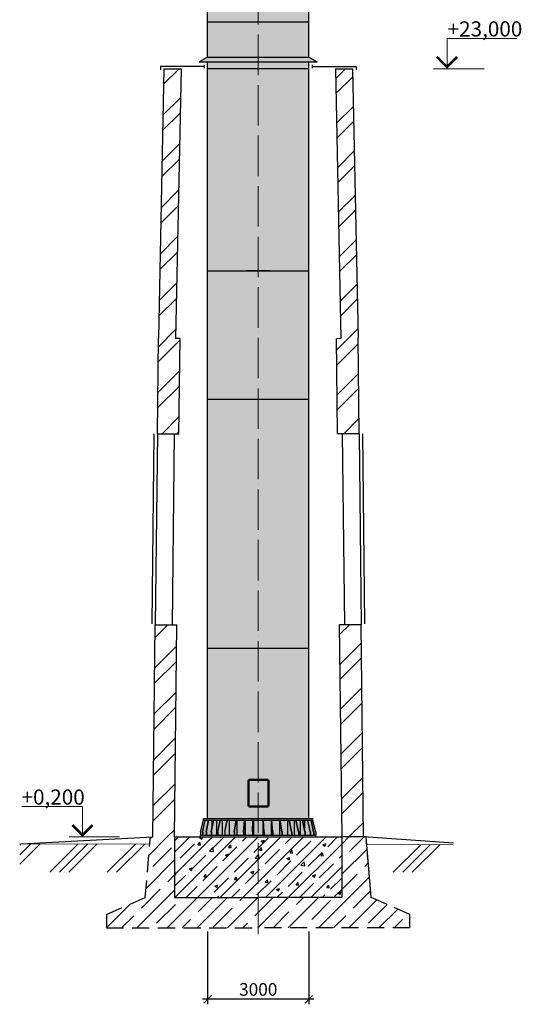
# Model space of a CAD drawing. Units: millimetres. Extents: x 29073 to 1263161, y -2217683 to -12235.
# Drawn here: x 381015 to 395892, y -2093782 to -2064557 of the extents above; entities that cross this region are included whole.
import ezdxf

# ---------------------------------------------------------------- set-up
doc = ezdxf.new("R2010")
doc.units = ezdxf.units.MM
doc.linetypes.add('ACAD_ISO04W100', pattern=[30, 24, -3, 0, -3])
doc.linetypes.add('штриховая', pattern=[19.05, 12.7, -6.35])
doc.layers.get('0').update_dxf_attribs({"color": 250})
for name, color, linetype, lineweight in [('Аннотации', 7, 'Continuous', 15), ('ОСИ', 1, 'ACAD_ISO04W100', 20), ('РР_00', 7, 'Continuous', 50), ('РР_00_H', 93, 'Continuous', 20)]:
    doc.layers.add(name, color=color, linetype=linetype, lineweight=lineweight)
doc.layers.add('РАЗМЕРЫ', color=21, linetype='Continuous')
doc.styles.add('Чертежный', font='isocpeur.ttf')
doc.dimstyles.new('М150', dxfattribs={"dimscale": 150, "dimtxt": 2.5, "dimasz": 1.5, "dimexe": 1, "dimexo": 0.7, "dimgap": 0.7, "dimtad": 1, "dimdec": 0, "dimdsep": 46, "dimtxsty": 'Чертежный', "dimblk": 'OBLIQUE', "dimcen": 1, "dimdle": 1, "dimadec": 0, "dimazin": 0, "dimtfac": 1, "dimtdec": 0, "dimtmove": 1, "dimatfit": 3, "dimldrblk": 'OBLIQUE', "dimfxl": 1, "dimtvp": 1, "dimtolj": 1, "dimtzin": 0, "dimarcsym": 0})

# ---------------------------------------------------------------- blocks, each defined once
blk = doc.blocks.new('_Oblique')
at = {"color": 0, "linetype": 'ByBlock', "lineweight": -2}
blk.add_line((-0.5, -0.5), (0.5, 0.5), dxfattribs=at)
blk = doc.blocks.new('*D1186')
at = {"layer": 'Defpoints', "color": 0, "lineweight": 30, "ltscale": 1.5, "transparency": 16777216}
for p in [(386590, -2091516), (389590, -2091516), (386590, -2093632)]:
    blk.add_point(p, dxfattribs=at)
at = {"layer": 'РАЗМЕРЫ', "color": 0, "lineweight": -2, "ltscale": 1.5, "transparency": 16777216}
for p, q in [((386590, -2091621), (386590, -2093782)), ((389590, -2091621), (389590, -2093782)), ((389740, -2093632), (386440, -2093632))]:
    blk.add_line(p, q, dxfattribs=at)
at = {"layer": 'РАЗМЕРЫ', "color": 0, "lineweight": -2, "ltscale": 1.5, "transparency": 16777216, "xscale": 225, "yscale": 225, "zscale": 225, "rotation": 180}
blk.add_blockref('_Oblique', (386590, -2093632), dxfattribs=at)
at = {"layer": 'РАЗМЕРЫ', "color": 0, "lineweight": -2, "ltscale": 1.5, "transparency": 16777216, "xscale": 225, "yscale": 225, "zscale": 225}
blk.add_blockref('_Oblique', (389590, -2093632), dxfattribs=at)
at = {"layer": 'РАЗМЕРЫ', "color": 0, "ltscale": 1.5, "transparency": 16777216, "insert": (388090, -2093340), "char_height": 375, "attachment_point": 5, "style": 'Чертежный'}
blk.add_mtext('\\A1;3000', dxfattribs=at)

msp = doc.modelspace()

# ---------------------------------------------------------------- hatches: boundary and pattern name
at = {"lineweight": 30}
h = msp.add_hatch(color=256, dxfattribs=at)
h.dxf.hatch_style = 1
h.set_gradient(color1=(247, 247, 247), color2=(128, 128, 128), tint=1, name='CYLINDER')
h.paths.add_polyline_path([(386511.8, -2088315.5), (386466.8, -2088315.5), (386379.8, -2088665.5), (386379.8, -2088765.5), (386441.1, -2088765.5), (386441.1, -2088665.5)])
h.paths.add_polyline_path([(386615, -2088315.5), (386519.7, -2088315.5), (386449, -2088665.5), (386449, -2088765.5), (386544.2, -2088765.5), (386544.2, -2088665.5)])
h.paths.add_polyline_path([(386716.9, -2088315.5), (386622.9, -2088315.5), (386552.2, -2088665.5), (386552.2, -2088765.5), (386694.8, -2088765.5), (386694.8, -2088665.5), (386716.9, -2088555.9)])
h.paths.add_polyline_path([(386765.5, -2088315.5), (386716.9, -2088315.5), (386716.9, -2088555.9)], flags=17)
h.paths.add_polyline_path([(386850.5, -2088315.5), (386773.4, -2088315.5), (386702.7, -2088665.5), (386702.7, -2088765.5), (386850.5, -2088765.5)])
h.paths.add_polyline_path([(386962, -2088315.5), (386850.5, -2088315.5), (386850.5, -2088765.5), (386887.7, -2088765.5), (386887.7, -2088665.5)])
h.paths.add_polyline_path([(387021, -2088315.5), (386970, -2088315.5), (386895.7, -2088665.5), (386895.7, -2088765.5), (387021, -2088765.5)])
h.paths.add_polyline_path([(387166.2, -2088315.5), (387021, -2088315.5), (387021, -2088765.5), (387095.5, -2088765.5), (387095.5, -2088665.5)])
h.paths.add_polyline_path([(387225.2, -2088315.5), (387174.2, -2088315.5), (387103.4, -2088665.5), (387103.4, -2088765.5), (387225.2, -2088765.5)])
h.paths.add_polyline_path([(389712.8, -2088315.5), (387225.2, -2088315.5), (387225.2, -2088765.5), (389799.8, -2088765.5), (389799.8, -2088665.5)])
at = {"layer": 'РР_00', "lineweight": 30, "true_color": 0xf8d731}
h = msp.add_hatch(color=40, dxfattribs=at)
h.dxf.hatch_style = 1
h.set_gradient(color1=(193, 18, 28), color2=(242, 120, 126), one_color=1, tint=0.71, name='CYLINDER')
h.paths.add_polyline_path([(387739.8, -2060615.5), (387739.8, -2060615.5), (386589.8, -2060615.5), (386589.8, -2064615.2), (387739.8, -2064615.2), (387739.8, -2063615.5)])
h.paths.add_polyline_path([(389589.8, -2060615.5), (388439.8, -2060615.5), (388439.8, -2063615.5), (388439.8, -2064615.2), (389589.8, -2064615.2)])
h.paths.add_polyline_path([(388089.8, -2060615.5), (387739.8, -2060615.5), (387739.8, -2061215.5), (388089.8, -2061215.5)])
h.paths.add_polyline_path([(388439.8, -2060615.5), (388089.8, -2060615.5), (388089.8, -2061215.5), (388439.8, -2061215.5)])
h.paths.add_polyline_path([(388089.8, -2061215.5), (387739.8, -2061215.5), (387739.8, -2061815.5), (388089.8, -2061815.5)])
h.paths.add_polyline_path([(388439.8, -2061215.5), (388089.8, -2061215.5), (388089.8, -2061815.5), (388439.8, -2061815.5)])
h.paths.add_polyline_path([(388089.8, -2061815.5), (387739.8, -2061815.5), (387739.8, -2062415.5), (388089.8, -2062415.5)])
h.paths.add_polyline_path([(388439.8, -2061815.5), (388089.8, -2061815.5), (388089.8, -2062415.5), (388439.8, -2062415.5)])
h.paths.add_polyline_path([(388089.8, -2062415.5), (387739.8, -2062415.5), (387739.8, -2063015.5), (388089.8, -2063015.5)])
h.paths.add_polyline_path([(388439.8, -2062415.5), (388089.8, -2062415.5), (388089.8, -2063015.5), (388439.8, -2063015.5)])
h.paths.add_polyline_path([(388089.8, -2063015.5), (387739.8, -2063015.5), (387739.8, -2063615.5), (388089.8, -2063615.5)])
h.paths.add_polyline_path([(388439.8, -2063015.5), (388089.8, -2063015.5), (388089.8, -2063615.5), (388439.8, -2063615.5)])
h.paths.add_polyline_path([(388089.8, -2063615.5), (387739.8, -2063615.5), (387739.8, -2063915.5), (388089.8, -2063915.5)])
h.paths.add_polyline_path([(388439.8, -2063615.5), (388089.8, -2063615.5), (388089.8, -2063915.5), (388439.8, -2063915.5)])
h.paths.add_polyline_path([(388089.8, -2063915.5), (387739.8, -2063915.5), (387739.8, -2064215.5), (388089.8, -2064215.5)])
h.paths.add_polyline_path([(388439.8, -2063915.5), (388089.8, -2063915.5), (388089.8, -2064215.5), (388439.8, -2064215.5)])
h.paths.add_polyline_path([(388089.8, -2064215.5), (387739.8, -2064215.5), (387739.8, -2064615.2), (388089.8, -2064615.2)])
h.paths.add_polyline_path([(388439.8, -2064215.5), (388089.8, -2064215.5), (388089.8, -2064615.2), (388439.8, -2064615.2)])
h = msp.add_hatch(color=40, dxfattribs=at)
h.dxf.hatch_style = 1
h.set_gradient(color1=(193, 18, 28), color2=(242, 120, 126), one_color=1, tint=0.71, name='CYLINDER')
h.paths.add_polyline_path([(387739.8, -2064815.5), (387739.8, -2064615.2), (386589.8, -2064615.2), (386589.8, -2065665.2), (387739.8, -2065665.2)])
h.paths.add_polyline_path([(388089.8, -2064615.2), (387739.8, -2064615.2), (387739.8, -2064815.5), (388089.8, -2064815.5)])
h.paths.add_polyline_path([(388439.8, -2064615.2), (388089.8, -2064615.2), (388089.8, -2064815.5), (388439.8, -2064815.5)])
h.paths.add_polyline_path([(389589.8, -2064615.2), (388439.8, -2064615.2), (388439.8, -2064815.5), (388439.8, -2065665.2), (389589.8, -2065665.2)])
h.paths.add_polyline_path([(388089.8, -2064815.5), (387739.8, -2064815.5), (387739.8, -2065415.5), (388089.8, -2065415.5)])
h.paths.add_polyline_path([(388439.8, -2064815.5), (388089.8, -2064815.5), (388089.8, -2065415.5), (388439.8, -2065415.5)])
h.paths.add_polyline_path([(388089.8, -2065415.5), (387739.8, -2065415.5), (387739.8, -2065665.2), (388089.8, -2065665.2)])
h.paths.add_polyline_path([(388439.8, -2065415.5), (388089.8, -2065415.5), (388089.8, -2065665.2), (388439.8, -2065665.2)])
h.paths.add_polyline_path([(387739.8, -2065665.2), (386589.8, -2065665.2), (386339.8, -2065809.5), (387739.8, -2065809.5)])
h.paths.add_polyline_path([(387739.8, -2065809.5), (386589.8, -2065809.5), (386589.8, -2066015.5), (387739.8, -2066015.5)])
h.paths.add_polyline_path([(388089.8, -2065665.2), (387739.8, -2065665.2), (387739.8, -2065809.5), (388089.8, -2065809.5)])
h.paths.add_polyline_path([(388439.8, -2065665.2), (388089.8, -2065665.2), (388089.8, -2065809.5), (388439.8, -2065809.5)])
h.paths.add_polyline_path([(388089.8, -2065809.5), (387739.8, -2065809.5), (387739.8, -2066015.5), (388089.8, -2066015.5)])
h.paths.add_polyline_path([(388439.8, -2065809.5), (388089.8, -2065809.5), (388089.8, -2066015.5), (388439.8, -2066015.5)])
h.paths.add_polyline_path([(389589.8, -2065665.2), (388439.8, -2065665.2), (388439.8, -2065809.5), (389839.8, -2065809.5)])
h.paths.add_polyline_path([(389589.8, -2065809.5), (388439.8, -2065809.5), (388439.8, -2066015.5), (389589.8, -2066015.5)])
at = {"layer": 'РР_00', "lineweight": 30}
h = msp.add_hatch(dxfattribs=at)
h.set_pattern_fill('ANSI32', color=256, scale=100)
h.set_pattern_definition([(45, (112746.4, -2199815.3), (-673.5192, 673.5192), []), (45, (113195.45, -2199815.3), (-673.5192, 673.5192), [])])
h.paths.add_polyline_path([(385674.5, -2082515.5), (385034.4, -2082515.5), (384963.8, -2088815.5), (385603.8, -2088815.5)])
h.paths.add_polyline_path([(390575.8, -2088815.5), (391215.8, -2088815.5), (391145.2, -2082515.5), (390505.1, -2082515.5)])
h.paths.add_polyline_path([(385769.8, -2074015.5), (385639.8, -2074015.5), (385799.8, -2066015.5), (385289.7, -2066015.5), (385129.8, -2074008.5), (385098, -2076845.5), (385738.1, -2076845.5)])
h.paths.add_polyline_path([(391049.8, -2074008.5), (390889.9, -2066015.5), (390379.8, -2066015.5), (390539.7, -2074012.9), (390409.8, -2074015.5), (390441.5, -2076845.5), (391081.6, -2076845.5)])
h = msp.add_hatch(color=256, dxfattribs=at)
h.set_gradient(color1=(244, 248, 244), color2=(154, 150, 151), tint=1, name='CYLINDER')
h.paths.add_polyline_path([(387739.8, -2066015.5), (386589.8, -2066015.5), (386589.8, -2072015.5), (387739.8, -2072015.5), (387739.8, -2071415.5)])
h.paths.add_polyline_path([(389589.8, -2066015.5), (388439.8, -2066015.5), (388439.8, -2071415.5), (388439.8, -2072015.5), (389589.8, -2072015.5)])
h.paths.add_polyline_path([(388089.8, -2066015.5), (387739.8, -2066015.5), (387739.8, -2066615.5), (388089.8, -2066615.5)])
h.paths.add_polyline_path([(388439.8, -2066015.5), (388089.8, -2066015.5), (388089.8, -2066615.5), (388439.8, -2066615.5)])
h.paths.add_polyline_path([(388089.8, -2066615.5), (387739.8, -2066615.5), (387739.8, -2067215.5), (388089.8, -2067215.5)])
h.paths.add_polyline_path([(388439.8, -2066615.5), (388089.8, -2066615.5), (388089.8, -2067215.5), (388439.8, -2067215.5)])
h.paths.add_polyline_path([(388089.8, -2067215.5), (387739.8, -2067215.5), (387739.8, -2067815.5), (388089.8, -2067815.5)])
h.paths.add_polyline_path([(388439.8, -2067215.5), (388089.8, -2067215.5), (388089.8, -2067815.5), (388439.8, -2067815.5)])
h.paths.add_polyline_path([(388089.8, -2067815.5), (387739.8, -2067815.5), (387739.8, -2068415.5), (388089.8, -2068415.5)])
h.paths.add_polyline_path([(388439.8, -2067815.5), (388089.8, -2067815.5), (388089.8, -2068415.5), (388439.8, -2068415.5)])
h.paths.add_polyline_path([(388089.8, -2068415.5), (387739.8, -2068415.5), (387739.8, -2069015.5), (388089.8, -2069015.5)])
h.paths.add_polyline_path([(388439.8, -2068415.5), (388089.8, -2068415.5), (388089.8, -2069015.5), (388439.8, -2069015.5)])
h.paths.add_polyline_path([(388089.8, -2069015.5), (387739.8, -2069015.5), (387739.8, -2069615.5), (388089.8, -2069615.5)])
h.paths.add_polyline_path([(388439.8, -2069015.5), (388089.8, -2069015.5), (388089.8, -2069615.5), (388439.8, -2069615.5)])
h.paths.add_polyline_path([(388089.8, -2069615.5), (387739.8, -2069615.5), (387739.8, -2070215.5), (388089.8, -2070215.5)])
h.paths.add_polyline_path([(388439.8, -2069615.5), (388089.8, -2069615.5), (388089.8, -2070215.5), (388439.8, -2070215.5)])
h.paths.add_polyline_path([(388089.8, -2070215.5), (387739.8, -2070215.5), (387739.8, -2070815.5), (388089.8, -2070815.5)])
h.paths.add_polyline_path([(388439.8, -2070215.5), (388089.8, -2070215.5), (388089.8, -2070815.5), (388439.8, -2070815.5)])
h.paths.add_polyline_path([(388089.8, -2070815.5), (387739.8, -2070815.5), (387739.8, -2071415.5), (388089.8, -2071415.5)])
h.paths.add_polyline_path([(388439.8, -2070815.5), (388089.8, -2070815.5), (388089.8, -2071415.5), (388439.8, -2071415.5)])
h.paths.add_polyline_path([(388089.8, -2071415.5), (387739.8, -2071415.5), (387739.8, -2071715.5), (388089.8, -2071715.5)])
h.paths.add_polyline_path([(388439.8, -2071415.5), (388089.8, -2071415.5), (388089.8, -2071715.5), (388439.8, -2071715.5)])
h.paths.add_polyline_path([(388089.8, -2071715.5), (387739.8, -2071715.5), (387739.8, -2072015.5), (388089.8, -2072015.5)])
h.paths.add_polyline_path([(388439.8, -2071715.5), (388089.8, -2071715.5), (388089.8, -2072015.5), (388439.8, -2072015.5)])
h.paths.add_polyline_path([(387739.8, -2072615.5), (387739.8, -2072015.5), (386589.8, -2072015.5), (386589.8, -2075815.5), (388089.8, -2075815.5), (388089.8, -2073935.5), (387739.8, -2073935.5), (387739.8, -2073815.5)])
h.paths.add_polyline_path([(388089.8, -2072015.5), (387739.8, -2072015.5), (387739.8, -2072315.5), (388089.8, -2072315.5)], flags=17)
h.paths.add_polyline_path([(388439.8, -2072015.5), (388089.8, -2072015.5), (388089.8, -2072315.5), (388439.8, -2072315.5)])
h.paths.add_polyline_path([(389589.8, -2072015.5), (388439.8, -2072015.5), (388439.8, -2072315.5), (388439.8, -2072615.5), (388559.8, -2072615.5), (389259.8, -2072615.5), (389259.8, -2075815.5), (389589.8, -2075815.5)])
h.paths.add_polyline_path([(388089.8, -2072315.5), (387739.8, -2072315.5), (387739.8, -2072615.5), (388089.8, -2072615.5)], flags=17)
h.paths.add_polyline_path([(388439.8, -2072315.5), (388089.8, -2072315.5), (388089.8, -2072615.5), (388439.8, -2072615.5)])
h.paths.add_polyline_path([(388089.8, -2072615.5), (387739.8, -2072615.5), (387739.8, -2073215.5), (388089.8, -2073215.5)], flags=17)
h.paths.add_polyline_path([(388559.8, -2072615.5), (388439.8, -2072615.5), (388089.8, -2072615.5), (388089.8, -2073215.5), (388559.8, -2073215.5)])
h.paths.add_polyline_path([(388089.8, -2073215.5), (387739.8, -2073215.5), (387739.8, -2073815.5), (388089.8, -2073815.5)], flags=17)
h.paths.add_polyline_path([(388559.8, -2073215.5), (388089.8, -2073215.5), (388089.8, -2073815.5), (388439.8, -2073815.5), (388559.8, -2073815.5)])
h.paths.add_polyline_path([(388909.8, -2072615.5), (388559.8, -2072615.5), (388559.8, -2073215.5), (388909.8, -2073215.5)], flags=17)
h.paths.add_polyline_path([(389259.8, -2072615.5), (388909.8, -2072615.5), (388909.8, -2073215.5), (389259.8, -2073215.5)], flags=17)
h.paths.add_polyline_path([(388909.8, -2073215.5), (388559.8, -2073215.5), (388559.8, -2073815.5), (388909.8, -2073815.5)], flags=17)
h.paths.add_polyline_path([(389259.8, -2073215.5), (388909.8, -2073215.5), (388909.8, -2073815.5), (389259.8, -2073815.5)], flags=17)
h.paths.add_polyline_path([(388089.8, -2073815.5), (387739.8, -2073815.5), (387739.8, -2073935.5), (388089.8, -2073935.5)], flags=17)
h.paths.add_polyline_path([(388439.8, -2073815.5), (388089.8, -2073815.5), (388089.8, -2073935.5), (388439.8, -2073935.5)], flags=17)
h.paths.add_polyline_path([(388909.8, -2073815.5), (388559.8, -2073815.5), (388559.8, -2074415.5), (388909.8, -2074415.5)], flags=17)
h.paths.add_polyline_path([(388559.8, -2073815.5), (388439.8, -2073815.5), (388439.8, -2073935.5), (388089.8, -2073935.5), (388089.8, -2075815.5), (388559.8, -2075815.5)])
h.paths.add_polyline_path([(389259.8, -2073815.5), (388909.8, -2073815.5), (388909.8, -2074415.5), (389259.8, -2074415.5)], flags=17)
h.paths.add_polyline_path([(388909.8, -2074415.5), (388559.8, -2074415.5), (388559.8, -2075015.5), (388909.8, -2075015.5)], flags=17)
h.paths.add_polyline_path([(389259.8, -2074415.5), (388909.8, -2074415.5), (388909.8, -2075015.5), (389259.8, -2075015.5)], flags=17)
h.paths.add_polyline_path([(388909.8, -2075015.5), (388559.8, -2075015.5), (388559.8, -2075615.5), (388909.8, -2075615.5)], flags=17)
h.paths.add_polyline_path([(389259.8, -2075015.5), (388909.8, -2075015.5), (388909.8, -2075615.5), (389259.8, -2075615.5)], flags=17)
h.paths.add_polyline_path([(388909.8, -2075615.5), (388559.8, -2075615.5), (388559.8, -2075815.5), (388909.8, -2075815.5)], flags=17)
h.paths.add_polyline_path([(389259.8, -2075615.5), (388909.8, -2075615.5), (388909.8, -2075815.5), (389259.8, -2075815.5)], flags=17)
h.paths.add_polyline_path([(388089.8, -2075815.5), (386589.8, -2075815.5), (386589.8, -2076887.5), (386589.8, -2083215.5), (387739.8, -2083215.5), (387739.8, -2080415.5), (388089.8, -2080415.5)])
h.paths.add_polyline_path([(388559.8, -2075815.5), (388089.8, -2075815.5), (388089.8, -2080415.5), (388439.8, -2080415.5), (388559.8, -2080415.5), (388559.8, -2079215.5)])
h.paths.add_polyline_path([(388909.8, -2075815.5), (388559.8, -2075815.5), (388559.8, -2076215.5), (388909.8, -2076215.5)], flags=17)
h.paths.add_polyline_path([(389259.8, -2075815.5), (388909.8, -2075815.5), (388909.8, -2076215.5), (389259.8, -2076215.5)], flags=17)
h.paths.add_polyline_path([(389589.8, -2075815.5), (389259.8, -2075815.5), (389259.8, -2076215.5), (389259.8, -2079215.5), (389259.8, -2080415.5), (389259.8, -2081615.5), (389259.8, -2081735.5), (388559.8, -2081735.5), (388559.8, -2081615.5), (388439.8, -2081615.5), (388439.8, -2083215.5), (389589.8, -2083215.5), (389589.8, -2082473.5)])
h.paths.add_polyline_path([(388909.8, -2076215.5), (388559.8, -2076215.5), (388559.8, -2076815.5), (388909.8, -2076815.5)], flags=17)
h.paths.add_polyline_path([(389259.8, -2076215.5), (388909.8, -2076215.5), (388909.8, -2076815.5), (389259.8, -2076815.5)], flags=17)
h.paths.add_polyline_path([(388909.8, -2076815.5), (388559.8, -2076815.5), (388559.8, -2077415.5), (388909.8, -2077415.5)], flags=17)
h.paths.add_polyline_path([(389259.8, -2076815.5), (388909.8, -2076815.5), (388909.8, -2077415.5), (389259.8, -2077415.5)], flags=17)
h.paths.add_polyline_path([(388909.8, -2077415.5), (388559.8, -2077415.5), (388559.8, -2078015.5), (388909.8, -2078015.5)], flags=17)
h.paths.add_polyline_path([(389259.8, -2077415.5), (388909.8, -2077415.5), (388909.8, -2078015.5), (389259.8, -2078015.5)], flags=17)
h.paths.add_polyline_path([(388909.8, -2078015.5), (388559.8, -2078015.5), (388559.8, -2078615.5), (388909.8, -2078615.5)], flags=17)
h.paths.add_polyline_path([(389259.8, -2078015.5), (388909.8, -2078015.5), (388909.8, -2078615.5), (389259.8, -2078615.5)], flags=17)
h.paths.add_polyline_path([(388909.8, -2078615.5), (388559.8, -2078615.5), (388559.8, -2079215.5), (388909.8, -2079215.5)], flags=17)
h.paths.add_polyline_path([(389259.8, -2078615.5), (388909.8, -2078615.5), (388909.8, -2079215.5), (389259.8, -2079215.5)], flags=17)
h.paths.add_polyline_path([(389259.8, -2079215.5), (388909.8, -2079215.5), (388559.8, -2079215.5), (388559.8, -2079515.5), (389259.8, -2079515.5)], flags=17)
h.paths.add_polyline_path([(389259.8, -2079515.5), (388559.8, -2079515.5), (388559.8, -2079815.5), (389259.8, -2079815.5)], flags=17)
h.paths.add_polyline_path([(389259.8, -2079815.5), (388559.8, -2079815.5), (388559.8, -2080115.5), (389259.8, -2080115.5)], flags=17)
h.paths.add_polyline_path([(389259.8, -2080115.5), (388559.8, -2080115.5), (388559.8, -2080415.5), (389259.8, -2080415.5)], flags=17)
h.paths.add_polyline_path([(389259.8, -2080415.5), (388559.8, -2080415.5), (388439.8, -2080415.5), (388439.8, -2081015.5), (389259.8, -2081015.5)], flags=17)
h.paths.add_polyline_path([(389259.8, -2081015.5), (388439.8, -2081015.5), (388439.8, -2081615.5), (389259.8, -2081615.5)], flags=17)
h.paths.add_polyline_path([(388089.8, -2080415.5), (387739.8, -2080415.5), (387739.8, -2081015.5), (388089.8, -2081015.5)], flags=17)
h.paths.add_polyline_path([(388439.8, -2080415.5), (388089.8, -2080415.5), (388089.8, -2081015.5), (388439.8, -2081015.5)])
h.paths.add_polyline_path([(388089.8, -2081015.5), (387739.8, -2081015.5), (387739.8, -2081615.5), (388089.8, -2081615.5)], flags=17)
h.paths.add_polyline_path([(388439.8, -2081015.5), (388089.8, -2081015.5), (388089.8, -2081615.5), (388439.8, -2081615.5)])
h.paths.add_polyline_path([(389259.8, -2081615.5), (388559.8, -2081615.5), (388559.8, -2081735.5), (389259.8, -2081735.5)], flags=17)
h.paths.add_polyline_path([(388089.8, -2081615.5), (387739.8, -2081615.5), (387739.8, -2082115.5), (388089.8, -2082115.5)])
h.paths.add_polyline_path([(388439.8, -2081615.5), (388089.8, -2081615.5), (388089.8, -2082115.5), (388439.8, -2082115.5)])
h.paths.add_polyline_path([(388089.8, -2082115.5), (387739.8, -2082115.5), (387739.8, -2082715.5), (388089.8, -2082715.5)])
h.paths.add_polyline_path([(388439.8, -2082115.5), (388089.8, -2082115.5), (388089.8, -2082715.5), (388439.8, -2082715.5)])
h.paths.add_polyline_path([(388089.8, -2082715.5), (387739.8, -2082715.5), (387739.8, -2083215.5), (388089.8, -2083215.5)])
h.paths.add_polyline_path([(388439.8, -2082715.5), (388089.8, -2082715.5), (388089.8, -2083215.5), (388439.8, -2083215.5)])
h.paths.add_polyline_path([(388089.8, -2083215.5), (387739.8, -2083215.5), (387739.8, -2083315.5), (388089.8, -2083315.5)])
h.paths.add_polyline_path([(388439.8, -2083215.5), (388089.8, -2083215.5), (388089.8, -2083315.5), (388439.8, -2083315.5)], flags=17)
h.paths.add_polyline_path([(388089.8, -2083315.5), (387739.8, -2083315.5), (387739.8, -2083915.5), (388089.8, -2083915.5)])
h.paths.add_polyline_path([(388439.8, -2083315.5), (388089.8, -2083315.5), (388089.8, -2083915.5), (388439.8, -2083915.5)], flags=17)
h.paths.add_polyline_path([(388439.8, -2083915.5), (388089.8, -2083915.5), (388089.8, -2084515.5), (388439.8, -2084515.5)], flags=17)
h.paths.add_polyline_path([(388089.8, -2083915.5), (387739.8, -2083915.5), (387739.8, -2084515.5), (388089.8, -2084515.5)])
h.paths.add_polyline_path([(388089.8, -2084515.5), (387739.8, -2084515.5), (387739.8, -2085115.5), (388089.8, -2085115.5)])
h.paths.add_polyline_path([(388439.8, -2084515.5), (388089.8, -2084515.5), (388089.8, -2085115.5), (388439.8, -2085115.5)], flags=17)
h.paths.add_polyline_path([(388439.8, -2085115.5), (388089.8, -2085115.5), (388089.8, -2085715.5), (388439.8, -2085715.5)], flags=17)
h.paths.add_polyline_path([(388089.8, -2085115.5), (387739.8, -2085115.5), (387739.8, -2085715.5), (388089.8, -2085715.5)])
h.paths.add_polyline_path([(388089.8, -2085715.5), (387739.8, -2085715.5), (387739.8, -2086315.5), (388089.8, -2086315.5)])
h.paths.add_polyline_path([(388439.8, -2085715.5), (388089.8, -2085715.5), (388089.8, -2086315.5), (388439.8, -2086315.5)], flags=17)
h.paths.add_polyline_path([(389589.8, -2083215.5), (388439.8, -2083215.5), (388439.8, -2083315.5), (388439.8, -2083915.5), (388439.8, -2084515.5), (388439.8, -2085115.5), (388439.8, -2085715.5), (388439.8, -2086315.5), (388089.8, -2086315.5), (388089.8, -2087115.5), (388347, -2087115.5, -0.4142136), (388397, -2087165.5), (388397, -2087865.5, -0.4142136), (388347, -2087915.5), (388089.8, -2087915.5), (388089.8, -2088265.5), (389589.8, -2088265.5)])
h.paths.add_polyline_path([(387739.8, -2085115.5), (387739.8, -2084515.5), (387739.8, -2083915.5), (387739.8, -2083315.5), (387739.8, -2083215.5), (386589.8, -2083215.5), (386589.8, -2088265.5), (388089.8, -2088265.5), (388089.8, -2087915.5), (387847.3, -2087915.5, -0.4142136), (387797.3, -2087865.5), (387797.3, -2087165.5, -0.4142136), (387847.3, -2087115.5), (388089.8, -2087115.5), (388089.8, -2086315.5), (387739.8, -2086315.5), (387739.8, -2085715.5)])
h.paths.add_polyline_path([(388089.8, -2087115.5), (387847.3, -2087115.5, 0.4142136), (387797.3, -2087165.5), (387797.3, -2087865.5, 0.4142136), (387847.3, -2087915.5), (388089.8, -2087915.5)], flags=17)
h.paths.add_polyline_path([(388397, -2087165.5, 0.4142136), (388347, -2087115.5), (388089.8, -2087115.5), (388089.8, -2087915.5), (388347, -2087915.5, 0.4142136), (388397, -2087865.5)], flags=17)
at = {"layer": 'РР_00', "lineweight": 30, "true_color": 0xf8d731}
h = msp.add_hatch(color=40, dxfattribs=at)
h.dxf.hatch_style = 1
h.set_gradient(color1=(247, 247, 247), color2=(128, 128, 128), tint=1, name='CYLINDER')
h.paths.add_polyline_path([(388089.8, -2088265.5), (386466.8, -2088265.5), (386466.8, -2088315.5), (388089.8, -2088315.5)])
h.paths.add_polyline_path([(389712.8, -2088265.5), (388089.8, -2088265.5), (388089.8, -2088315.5), (389712.8, -2088315.5)])
at = {"layer": 'РР_00', "lineweight": 30}
h = msp.add_hatch(dxfattribs=at)
h.set_pattern_fill('ANSI35', color=256, scale=100)
h.set_pattern_definition([(45, (112746.44, -2199815.3), (-449.0128, 449.0128), []), (45, (113195.45, -2199815.3), (-449.0128, 449.0128), [793.75, -158.75, 0, -158.75])])
h.paths.add_polyline_path([(385609.8, -2088815.5), (384889.8, -2088815.5), (384739.8, -2090615.5), (383589.8, -2091115.5), (383589.8, -2091515.5), (388089.8, -2091515.5), (388089.8, -2090615.5), (385609.8, -2090615.5)])
h.paths.add_polyline_path([(391439.8, -2090615.5), (391289.8, -2088815.5), (390569.8, -2088815.5), (390569.8, -2090615.5), (388089.8, -2090615.5), (388089.8, -2091515.5), (392589.8, -2091515.5), (392589.8, -2091115.5)])
h = msp.add_hatch(dxfattribs=at)
h.set_pattern_fill('ANSI35', color=256, scale=75)
h.set_pattern_definition([(45, (112746.44, -2199815.3), (-336.7596, 336.7596), []), (45, (113083.2, -2199815.3), (-336.7596, 336.7596), [595.3125, -119.0625, 0, -119.0625])])
h.paths.add_polyline_path([(388089.8, -2088815.5), (385609.8, -2088815.5), (385609.8, -2090615.5), (388089.8, -2090615.5)])
h.paths.add_polyline_path([(390569.8, -2088815.5), (388089.8, -2088815.5), (388089.8, -2090615.5), (390569.8, -2090615.5)])
h = msp.add_hatch(dxfattribs=at)
h.set_pattern_fill('AR-CONC', color=256, scale=5)
h.set_pattern_definition([(50, (112746.4, -2194815.3), (910.9233, -79.6954), [95.25, -1047.75]), (355, (112746.4, -2194815.3), (-176.217, 955.2842), [76.2, -838.203]), (100.45144, (112822.35, -2194821.9), (734.7062, 875.5888), [80.95, -890.4512]), (46.1842, (112746.4, -2194561.3), (1355.395, -210.2116), [142.875, -1571.625]), (96.63556, (112859.4, -2194578.8), (1187.0207, 1237.1306), [121.425, -1335.678]), (351.18415, (112746.4, -2194561.3), (1187.021, 1237.1306), [114.3, -1257.2987]), (21, (112873.4, -2194624.8), (758.072, -511.326), [95.25, -1047.75]), (326, (112873.4, -2194624.8), (309.01, 920.9398), [76.2, -838.2]), (71.45144, (112936.6, -2194667.4), (1067.082, 409.6138), [80.95, -890.4497]), (37.5, (112746.44, -2194815.3), (15.443, 422.7752), [0, -828.04, 0, -850.9, 0, -841.375]), (7.5, (112746.44, -2194815.3), (334.0983, 500.9029), [0, -485.14, 0, -808.99, 0, -320.675]), (327.5, (112463.23, -2194815.3), (677.95298, -28.64372), [0, -317.5, 0, -990.6, 0, -1314.45]), (317.5, (112336.2, -2194815.3), (740.6459, 127.1325), [0, -412.75, 0, -657.86, 0, -933.45])])
h.paths.add_polyline_path([(388089.8, -2088815.5), (385609.8, -2088815.5), (385609.8, -2090615.5), (388089.8, -2090615.5)])
h.paths.add_polyline_path([(390569.8, -2088815.5), (388089.8, -2088815.5), (388089.8, -2090615.5), (390569.8, -2090615.5)])

# ---------------------------------------------------------------- linework, layer by layer
at = {"layer": 'Аннотации', "linetype": 'Continuous'}
for p, q in [((393689.8, -2066015.5), (393689.8, -2065115.5)), ((393689.8, -2065115.5), (395756, -2065115.5)), ((393289.8, -2066015.5), (394788.3, -2066015.5)), ((382879.6, -2087915.5), (381075.9, -2087915.5)), ((382879.6, -2088815.5), (382879.6, -2087915.5)), ((382479.6, -2088815.5), (383978.1, -2088815.5))]:
    msp.add_line(p, q, dxfattribs=at)
msp.add_lwpolyline([(393389.8, -2065662.5, 75, 75, 0), (393689.8, -2065962.5, 75, 75, 0), (393989.8, -2065662.5, 75, 75, 0)], format="xyseb", dxfattribs=at)
at = {"layer": 'ОСИ', "color": 18, "ltscale": 50, "true_color": 0x000000}
msp.add_line((388089.8, -2091700), (388089.8, -2036927.8), dxfattribs=at)
at = {"layer": 'РР_00', "lineweight": 30}
for p, q in [((386589.8, -2064615.2), (386589.8, -2059815.5)), ((389589.8, -2064615.2), (389589.8, -2059815.5)), ((386589.8, -2065665.2), (386589.8, -2064615.2)), ((386589.8, -2064615.2), (389589.8, -2064615.2)), ((389589.8, -2065665.2), (389589.8, -2064615.2)), ((386589.8, -2065665.2), (386339.8, -2065809.5)), ((386589.8, -2065665.2), (389589.8, -2065665.2)), ((389589.8, -2065665.2), (389839.8, -2065809.5)), ((386489.8, -2065945.5), (385189.7, -2065945.5)), ((385189.7, -2065945.5), (385189.7, -2066045.5)), ((386339.8, -2065809.5), (389839.8, -2065809.5)), ((386489.8, -2065895.5), (386489.8, -2065995.5)), ((386589.8, -2072015.5), (386589.8, -2065809.5)), ((389589.8, -2072015.5), (389589.8, -2065809.5)), ((389689.8, -2065895.5), (389689.8, -2065995.5)), ((389689.8, -2065945.5), (390989.9, -2065945.5)), ((390989.9, -2065945.5), (390989.9, -2066045.5)), ((385289.7, -2066015.5), (385129.9, -2074005.3)), ((385289.7, -2066015.5), (385799.8, -2066015.5)), ((385799.8, -2066015.5), (385639.8, -2074015.5)), ((389590.5, -2066015.5), (386589.8, -2066015.5)), ((388439.8, -2066015.5), (387739.8, -2066015.5)), ((390379.8, -2066015.5), (390539.8, -2074015.5)), ((390379.8, -2066015.5), (390889.9, -2066015.5)), ((390889.9, -2066015.5), (391049.7, -2074005.3)), ((386589.8, -2075815.5), (386589.8, -2072015.5)), ((386589.8, -2072015.5), (389589.8, -2072015.5)), ((388439.8, -2072015.5), (387739.8, -2072015.5)), ((389589.8, -2075815.5), (389589.8, -2072015.5)), ((385098, -2076845.5), (385129.8, -2074008.3)), ((385769.8, -2074015.5), (385639.8, -2074015.5)), ((385738.1, -2076845.5), (385769.8, -2074015.5)), ((390409.8, -2074015.5), (390539.7, -2074012.9)), ((390441.5, -2076845.5), (390409.8, -2074015.5)), ((391081.6, -2076845.5), (391049.8, -2074008.3)), ((386589.8, -2083215.5), (386589.8, -2075815.5)), ((386589.8, -2075815.5), (389589.8, -2075815.5)), ((389589.8, -2082473.5), (389589.8, -2075815.5)), ((384998, -2076845.5), (384934.7, -2082491.5)), ((385098, -2076845.5), (385034.4, -2082515.5)), ((385098, -2076845.5), (385738.1, -2076845.5)), ((385598, -2076851.1), (385534.4, -2082521.1)), ((391081.6, -2076845.5), (390441.5, -2076845.5)), ((390581.6, -2076851.1), (390645.2, -2082521.1)), ((391081.6, -2076845.5), (391145.2, -2082515.5)), ((391181.6, -2076845.5), (391244.9, -2082491.5)), ((384963.8, -2088815.5), (385034.4, -2082515.5)), ((385034.4, -2082515.5), (385674.5, -2082515.5)), ((385603.8, -2088815.5), (385674.5, -2082515.5)), ((389589.8, -2083215.5), (389589.8, -2082473.5)), ((391145.2, -2082515.5), (390505.1, -2082515.5)), ((390575.8, -2088815.5), (390505.1, -2082515.5)), ((391215.8, -2088815.5), (391145.2, -2082515.5)), ((386589.8, -2083215.5), (389589.8, -2083215.5)), ((386589.8, -2088265.5), (386589.8, -2083215.5)), ((389589.8, -2088265.5), (389589.8, -2083215.5)), ((386379.8, -2088665.5), (386466.8, -2088315.5)), ((386441.1, -2088665.5), (386511.8, -2088315.5)), ((386449, -2088665.5), (386519.7, -2088315.5)), ((386466.8, -2088265.5), (389712.8, -2088265.5)), ((386466.8, -2088315.5), (386466.8, -2088265.5)), ((386466.8, -2088315.5), (389712.8, -2088315.5)), ((386544.2, -2088665.5), (386615, -2088315.5)), ((386552.2, -2088665.5), (386622.9, -2088315.5)), ((386694.8, -2088665.5), (386765.5, -2088315.5)), ((386702.7, -2088665.5), (386773.4, -2088315.5)), ((386716.9, -2088315.5), (386716.9, -2088555.9)), ((386850.5, -2088315.5), (386850.5, -2088765.5)), ((386887.7, -2088665.5), (386962, -2088315.5)), ((386895.7, -2088665.5), (386970, -2088315.5)), ((387021, -2088315.5), (387021, -2088765.5)), ((387095.5, -2088665.5), (387166.2, -2088315.5)), ((387103.4, -2088665.5), (387174.2, -2088315.5)), ((387225.2, -2088315.5), (387225.2, -2088765.5)), ((387377.5, -2088665.5), (387436.5, -2088315.5)), ((387387, -2088665.5), (387446, -2088315.5)), ((387456.5, -2088315.5), (387456.5, -2088765.5)), ((387456.7, -2088315.5), (387456.7, -2088325.5)), ((387656.9, -2088665.5), (387685, -2088315.5)), ((387666.4, -2088665.5), (387694.5, -2088315.5)), ((387705, -2088315.5), (387705, -2088765.5)), ((387705.2, -2088315.5), (387705.2, -2088325.5)), ((387915.2, -2088665.5), (387930.8, -2088315.5)), ((387924.6, -2088665.5), (387940.2, -2088315.5)), ((387950.7, -2088315.5), (387950.7, -2088765.5)), ((388228.9, -2088315.5), (388228.9, -2088765.5)), ((388255, -2088665.5), (388239.3, -2088315.5)), ((388264.4, -2088665.5), (388248.8, -2088315.5)), ((388474.4, -2088315.5), (388474.4, -2088325.5)), ((388474.6, -2088315.5), (388474.6, -2088765.5)), ((388513.2, -2088665.5), (388485.1, -2088315.5)), ((388522.7, -2088665.5), (388494.6, -2088315.5)), ((388722.9, -2088315.5), (388722.9, -2088325.5)), ((388723.1, -2088315.5), (388723.1, -2088765.5)), ((388792.6, -2088665.5), (388733.6, -2088315.5)), ((388802.1, -2088665.5), (388743.1, -2088315.5)), ((388954.4, -2088315.5), (388954.4, -2088765.5)), ((389076.1, -2088665.5), (389005.4, -2088315.5)), ((389084.1, -2088665.5), (389013.4, -2088315.5)), ((389158.6, -2088315.5), (389158.6, -2088765.5)), ((389283.9, -2088665.5), (389209.6, -2088315.5)), ((389291.9, -2088665.5), (389217.6, -2088315.5)), ((389329.1, -2088315.5), (389329.1, -2088765.5)), ((389476.9, -2088665.5), (389406.2, -2088315.5)), ((389484.8, -2088665.5), (389414.1, -2088315.5)), ((389462.7, -2088315.5), (389462.7, -2088555.9)), ((389627.4, -2088665.5), (389556.7, -2088315.5)), ((389635.4, -2088665.5), (389564.6, -2088315.5)), ((389730.6, -2088665.5), (389659.9, -2088315.5)), ((389738.5, -2088665.5), (389667.8, -2088315.5)), ((389712.8, -2088315.5), (389712.8, -2088265.5)), ((389799.8, -2088665.5), (389712.8, -2088315.5)), ((386379.8, -2088665.5), (386379.8, -2088765.5)), ((386441.1, -2088665.5), (386441.1, -2088765.5)), ((386449, -2088665.5), (386449, -2088765.5)), ((386544.2, -2088665.5), (386544.2, -2088765.5)), ((386552.2, -2088665.5), (386552.2, -2088765.5)), ((386694.8, -2088665.5), (386694.8, -2088765.5)), ((386702.7, -2088665.5), (386702.7, -2088765.5)), ((386887.7, -2088665.5), (386887.7, -2088765.5)), ((386895.7, -2088665.5), (386895.7, -2088765.5)), ((387095.5, -2088665.5), (387095.5, -2088765.5)), ((387103.4, -2088665.5), (387103.4, -2088765.5)), ((387377.5, -2088665.5), (387377.5, -2088765.5)), ((387387, -2088665.5), (387387, -2088765.5)), ((387656.9, -2088665.5), (387656.9, -2088765.5)), ((387666.4, -2088665.5), (387666.4, -2088765.5)), ((387915.2, -2088665.5), (387915.2, -2088765.5)), ((387924.6, -2088665.5), (387924.6, -2088765.5)), ((388255, -2088665.5), (388255, -2088765.5)), ((388264.4, -2088665.5), (388264.4, -2088765.5)), ((388513.2, -2088665.5), (388513.2, -2088765.5)), ((388522.7, -2088665.5), (388522.7, -2088765.5)), ((388792.6, -2088665.5), (388792.6, -2088765.5)), ((388802.1, -2088665.5), (388802.1, -2088765.5)), ((389076.1, -2088665.5), (389076.1, -2088765.5)), ((389084.1, -2088665.5), (389084.1, -2088765.5)), ((389283.9, -2088665.5), (389283.9, -2088765.5)), ((389291.9, -2088665.5), (389291.9, -2088765.5)), ((389476.9, -2088665.5), (389476.9, -2088765.5)), ((389484.8, -2088665.5), (389484.8, -2088765.5)), ((389627.4, -2088665.5), (389627.4, -2088765.5)), ((389635.4, -2088665.5), (389635.4, -2088765.5)), ((389730.6, -2088665.5), (389730.6, -2088765.5)), ((389738.5, -2088665.5), (389738.5, -2088765.5)), ((389799.8, -2088665.5), (389799.8, -2088765.5)), ((381055.5, -2089021), (384963.8, -2088815.5)), ((385609.8, -2088815.5), (385609.8, -2090615.5)), ((385609.8, -2088815.5), (390569.8, -2088815.5)), ((386379.8, -2088765.5), (389799.8, -2088765.5)), ((386379.8, -2088815.5), (386379.8, -2088765.5)), ((386379.8, -2088815.5), (389799.8, -2088815.5)), ((389799.8, -2088815.5), (389799.8, -2088765.5)), ((391289.8, -2088815.5), (390569.8, -2088815.5)), ((390569.8, -2088815.5), (390569.8, -2090615.5)), ((393882.3, -2089000.8), (391215.8, -2088815.5)), ((391439.8, -2090615.5), (391289.8, -2088815.5)), ((385609.8, -2090615.5), (388089.8, -2090615.5)), ((390569.8, -2090615.5), (388089.8, -2090615.5)), ((383589.8, -2091115.5), (383589.8, -2091515.5))]:
    msp.add_line(p, q, dxfattribs=at)
at = {"layer": 'РР_00', "linetype": 'штриховая', "lineweight": 30, "ltscale": 40}
for p, q in [((384739.8, -2090615.5), (384889.8, -2088815.5)), ((385609.8, -2088815.5), (385609.8, -2090615.5)), ((390569.8, -2088815.5), (390569.8, -2090615.5)), ((391439.8, -2090615.5), (391289.8, -2088815.5)), ((383589.8, -2091115.5), (384739.8, -2090615.5)), ((385609.8, -2090615.5), (388089.8, -2090615.5)), ((390569.8, -2090615.5), (388089.8, -2090615.5)), ((392589.8, -2091115.5), (391439.8, -2090615.5)), ((392589.8, -2091515.5), (392589.8, -2091115.5)), ((383589.8, -2091515.5), (388089.8, -2091515.5)), ((392589.8, -2091515.5), (388089.8, -2091515.5))]:
    msp.add_line(p, q, dxfattribs=at)
at = {"layer": 'РР_00', "lineweight": 50}
msp.add_lwpolyline([(387797.3, -2087165.5, -0.4142136), (387847.3, -2087115.5), (388347, -2087115.5, -0.4142136), (388397, -2087165.5), (388397, -2087865.5, -0.4142136), (388347, -2087915.5), (387847.3, -2087915.5, -0.4142136), (387797.3, -2087865.5)], format="xyb", close=True, dxfattribs=at)
at = {"layer": 'РР_00', "linetype": 'Continuous', "lineweight": 30}
msp.add_lwpolyline([(383179.6, -2088462.5, 75, 75, 0), (382879.6, -2088762.5, 75, 75, 0), (382579.6, -2088462.5, 75, 75, 0)], format="xyseb", dxfattribs=at)
at = {"layer": 'РР_00_H', "color": 18, "linetype": 'Continuous', "true_color": 0x000000}
for p, q in [((381015.4, -2089061.1), (381060.9, -2089015.5)), ((381015.4, -2089343.9), (381343.8, -2089015.5)), ((381015.4, -2089626.8), (381626.6, -2089015.5)), ((381909.5, -2089864), (382751.8, -2089021.7)), ((382192.3, -2089864), (383034, -2089022.3)), ((382475.1, -2089864), (383316.2, -2089023)), ((383606.5, -2089864), (384445.1, -2089025.5)), ((383889.4, -2089864), (384727.3, -2089026.1)), ((392091.8, -2089864), (392911.3, -2089044.5)), ((392374.6, -2089864), (393193.5, -2089045.2)), ((392657.5, -2089864), (393475.7, -2089045.8))]:
    msp.add_line(p, q, dxfattribs=at)
at = {"layer": 'РР_00_H'}
for points in [[(381015.4, -2089017.8), (384888.9, -2089026.5)], [(391291.9, -2089040.9), (393876.2, -2089045.9)]]:
    msp.add_lwpolyline(points, dxfattribs=at)

# ---------------------------------------------------------------- texts
at = {"layer": 'Аннотации', "linetype": 'Continuous', "char_height": 450, "attachment_point": 1, "style": 'Чертежный'}
for s, insert, width in [('+23,000', (393707.1, -2064605.5), 1893.75), ('+0,200', (381069.9, -2087405.5), 1631.25)]:
    msp.add_mtext(s, dxfattribs=dict(at, insert=insert, width=width))

# ---------------------------------------------------------------- dimensions: what is measured, and where the dimension line sits
at = {"layer": 'РАЗМЕРЫ', "ltscale": 1.5}
dim = msp.add_linear_dim(base=(386589.8, -2093632.3), p1=(389589.8, -2091515.5), p2=(386589.8, -2091515.5), angle=180, dimstyle='М150', dxfattribs=at)
dim.commit()
dim.dimension.update_dxf_attribs({"geometry": '*D1186', "text_midpoint": (388089.8, -2093339.8)})

doc.saveas('drawing.dxf')
